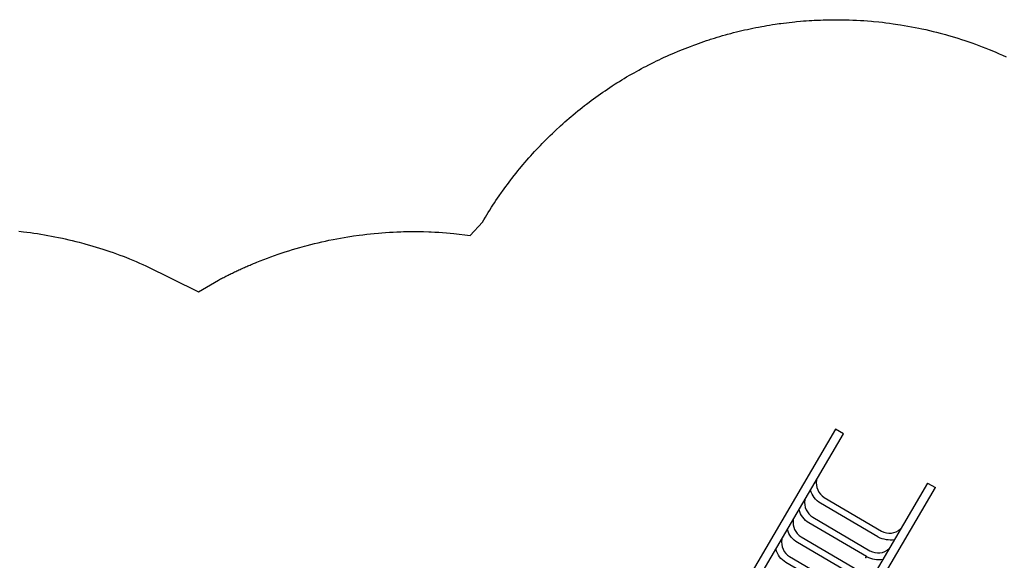
# Model space of a CAD drawing. Extents: x 4591 to 5235, y -5226 to -4811.
# Drawn here: x 4913 to 5093, y -4910 to -4811 of the extents above; entities that cross this region are included whole.
import ezdxf

# ---------------------------------------------------------------- set-up
doc = ezdxf.new("R2010")
doc.units = 0
doc.header["$MEASUREMENT"] = 0
for name, color, linetype in [('2D_KBACCENT', 250, 'CONTINUOUS'), ('KIDOPOINT', 6, 'CONTINUOUS'), ('PHASE-1', 6, 'CONTINUOUS')]:
    doc.layers.add(name, color=color, linetype=linetype)

# ---------------------------------------------------------------- blocks, each defined once
blk = doc.blocks.new('KBFANC01')
at = {"layer": '2D_KBACCENT'}
blk.add_line((17.74, -13.28), (29.58, -13.28), dxfattribs=at)
at = {"layer": '2D_KBACCENT', "extrusion": (-1.49966e-32, -6.12303e-17, -1), "elevation": 0.11}
blk.add_lwpolyline([(-6.15, 0.65), (-6.15, 2.32), (-17.57, 2.32), (-17.57, 0.01)], dxfattribs=at)
at = {"layer": '2D_KBACCENT', "extrusion": (1.49966e-32, -6.12303e-17, -1), "elevation": 0.11}
blk.add_lwpolyline([(-41.85, 0.65), (-41.85, 2.32), (-30.43, 2.32), (-30.43, 0.01)], dxfattribs=at)
at = {"layer": '2D_KBACCENT', "elevation": 0}
for points in [[(2.17, 0.65), (16.63, 0.65, -1.076126), (16.7, -0.67), (2.17, -0.65)], [(45.83, -0.65), (31.26, -0.67, -0.976772), (31.27, 0.65), (45.83, 0.65)]]:
    blk.add_lwpolyline(points, format="xyb", close=True, dxfattribs=at)
at = {"layer": '2D_KBACCENT'}
for points in [[(13.07, -0.66), (13.07, -65.73)], [(14.73, -65.73), (14.73, -0.66)], [(32.59, -0.66), (32.59, -65.73)], [(34.25, -65.73), (34.25, -0.66)], [(14.73, -65.73), (13.07, -65.73)], [(32.59, -65.73), (34.25, -65.73)]]:
    blk.add_lwpolyline(points, dxfattribs=at)
for points in [[(17.88, -12.06), (17.24, -12.06, 0.120612), (14.75, -12.68, 0.992428)], [(17.88, -12.06), (29.71, -12.06, -0.105344), (32.58, -12.68, -1.06206)], [(17.74, -13.28), (17.11, -13.28, 0.132294), (14.73, -13.92, 0.120612)], [(32.58, -24.41, 0.144314), (29.6, -23.53), (17.85, -23.53), (17.55, -23.52, 0.177896), (14.74, -24.41)], [(17.65, -24.48), (29.6, -24.48, -0.238424), (32.57, -25.98, -0.83671)], [(29.85, -32.92), (17.55, -32.92, 0.196713), (14.74, -34.07, -0.068293)], [(17.46, -34.16), (29.69, -34.16, -0.315331), (32.57, -36.18, -0.375755)], [(29.72, -41.32), (17.56, -41.32, 0.330688), (14.74, -43.41, 0.186796)], [(17.59, -40.07), (29.78, -40.07, -0.200078), (32.57, -41.23, -0.754033)]]:
    blk.add_lwpolyline(points, format="xyb", dxfattribs=at)
for points, elevation in [([(17.59, -44.26), (29.78, -44.26, -0.200078), (32.57, -45.42, -0.754033)], 0.03), ([(29.72, -45.51), (17.56, -45.51, 0.330688), (14.74, -47.6, 0.186796)], 0.03), ([(17.59, -48.44), (29.78, -48.44, -0.200078), (32.57, -49.61, -0.754033)], -0.05), ([(29.72, -49.69), (17.56, -49.69, 0.330688), (14.74, -51.79, 0.186796)], -0.05), ([(29.72, -53.88), (17.56, -53.88, 0.330688), (14.74, -55.98, 0.186796)], -0.02), ([(17.59, -52.63), (29.78, -52.63, -0.200078), (32.57, -53.79, -0.754033)], -0.02)]:
    blk.add_lwpolyline(points, format="xyb", dxfattribs=dict(at, elevation=elevation))
for centre, radius, start, end in [((29.77, -19.97), 6.69, 65.2037, 91.6455), ((17.46, -27.52), 3.05, 86.4013, 153.1093), ((17.79, -37.45), 3.31, 95.8125, 157.3005), ((29.78, -36.86), 3.95, 45.108, 88.9665), ((17.98, -45.31), 5.25, 94.2793, 128.1251), ((29.62, -44.49), 3.17, 21.4586, 88.2213), ((17.98, -49.49, 0.03), 5.25, 94.2793, 128.1251), ((29.62, -48.67, 0.03), 3.17, 21.4586, 88.2213), ((17.98, -53.68, -0.05), 5.25, 94.2793, 128.1251), ((29.62, -52.86, -0.05), 3.17, 21.4586, 88.2213), ((17.98, -57.87, -0.02), 5.25, 94.2793, 128.1251), ((29.62, -57.05, -0.02), 3.17, 21.4586, 88.2213)]:
    blk.add_arc(centre, radius, start, end, dxfattribs=at)
at = {"layer": 'KIDOPOINT'}
blk.add_point((17.59, -48.25, -46.65), dxfattribs=at)

msp = doc.modelspace()

# ---------------------------------------------------------------- linework, layer by layer
at = {"layer": 'PHASE-1'}
msp.add_lwpolyline([(4912.83, -4849.29), (4913.64, -4849.39), (4914.28, -4849.46), (4914.93, -4849.55), (4915.57, -4849.64), (4916.21, -4849.74), (4916.83, -4849.83), (4917.5, -4849.95), (4918.14, -4850.06), (4918.77, -4850.18), (4919.41, -4850.3), (4920.05, -4850.43), (4920.79, -4850.59), (4921.32, -4850.7), (4921.96, -4850.85), (4922.59, -4851), (4923.22, -4851.15), (4923.85, -4851.31), (4924.71, -4851.54), (4925.1, -4851.65), (4925.73, -4851.83), (4926.35, -4852.01), (4926.98, -4852.2), (4927.6, -4852.39), (4928.22, -4852.59), (4928.58, -4852.71), (4929.45, -4853), (4930.06, -4853.21), (4930.68, -4853.43), (4931.29, -4853.65), (4931.9, -4853.88), (4932.38, -4854.07), (4933.1, -4854.36), (4933.71, -4854.61), (4934.3, -4854.86), (4934.9, -4855.12), (4935.5, -4855.38), (4936.1, -4855.63), (4945.74, -4860.39), (4949.36, -4858.25), (4949.55, -4858.14), (4949.75, -4858.04), (4949.95, -4857.94), (4950.14, -4857.84), (4950.34, -4857.74), (4950.54, -4857.64), (4950.74, -4857.54), (4950.93, -4857.44), (4951.13, -4857.34), (4951.33, -4857.24), (4951.53, -4857.14), (4951.73, -4857.05), (4951.93, -4856.95), (4952.13, -4856.85), (4952.33, -4856.76), (4952.53, -4856.66), (4952.73, -4856.57), (4952.93, -4856.48), (4953.13, -4856.38), (4953.33, -4856.29), (4953.53, -4856.2), (4953.74, -4856.11), (4953.94, -4856.02), (4954.14, -4855.93), (4954.34, -4855.84), (4954.55, -4855.75), (4954.75, -4855.66), (4954.95, -4855.57), (4955.16, -4855.49), (4955.36, -4855.4), (4955.57, -4855.32), (4955.77, -4855.23), (4955.98, -4855.15), (4956.18, -4855.06), (4956.39, -4854.98), (4957.03, -4854.73), (4957.68, -4854.48), (4958.33, -4854.23), (4958.99, -4853.99), (4959.64, -4853.75), (4960.29, -4853.52), (4960.7, -4853.38), (4961.61, -4853.07), (4962.27, -4852.86), (4962.94, -4852.66), (4963.6, -4852.46), (4964.27, -4852.27), (4965.11, -4852.04), (4965.62, -4851.9), (4966.29, -4851.73), (4966.96, -4851.56), (4967.64, -4851.4), (4968.32, -4851.24), (4969, -4851.09), (4969.59, -4850.96), (4970.36, -4850.81), (4971.04, -4850.67), (4971.72, -4850.55), (4972.41, -4850.43), (4973.09, -4850.32), (4973.78, -4850.21), (4974.13, -4850.16), (4975.16, -4850.01), (4975.85, -4849.93), (4976.54, -4849.84), (4977.23, -4849.77), (4977.92, -4849.7), (4978.7, -4849.63), (4979.31, -4849.58), (4980, -4849.53), (4980.69, -4849.48), (4981.39, -4849.44), (4982.08, -4849.41), (4982.78, -4849.39), (4983.3, -4849.37), (4984.17, -4849.35), (4984.86, -4849.34), (4985.56, -4849.34), (4986.26, -4849.35), (4986.95, -4849.36), (4987.91, -4849.39), (4988.34, -4849.41), (4989.03, -4849.44), (4989.73, -4849.48), (4990.42, -4849.53), (4991.12, -4849.58), (4991.81, -4849.63), (4992.5, -4849.68), (4995.49, -4850.08), (4997.73, -4847.63), (4998, -4847.19), (4998.27, -4846.74), (4998.54, -4846.3), (4998.81, -4845.86), (4999.08, -4845.42), (4999.42, -4844.89), (4999.64, -4844.54), (4999.92, -4844.11), (5000.21, -4843.68), (5000.5, -4843.25), (5000.8, -4842.82), (5001.22, -4842.22), (5001.39, -4841.97), (5001.7, -4841.55), (5002, -4841.13), (5002.31, -4840.71), (5002.62, -4840.3), (5002.94, -4839.88), (5003.13, -4839.63), (5003.57, -4839.06), (5003.9, -4838.66), (5004.22, -4838.25), (5004.55, -4837.85), (5004.88, -4837.45), (5005.16, -4837.12), (5005.55, -4836.66), (5005.89, -4836.26), (5006.23, -4835.87), (5006.58, -4835.49), (5006.92, -4835.1), (5007.29, -4834.7), (5007.63, -4834.34), (5007.98, -4833.96), (5008.34, -4833.58), (5008.7, -4833.21), (5009.06, -4832.84), (5009.52, -4832.38), (5009.8, -4832.1), (5010.17, -4831.74), (5010.54, -4831.38), (5010.92, -4831.02), (5011.3, -4830.67), (5011.85, -4830.15), (5012.06, -4829.96), (5012.45, -4829.62), (5012.83, -4829.27), (5013.22, -4828.93), (5013.62, -4828.59), (5014.01, -4828.25), (5014.28, -4828.03), (5014.81, -4827.59), (5015.21, -4827.26), (5015.62, -4826.94), (5016.02, -4826.61), (5016.43, -4826.29), (5016.79, -4826.02), (5017.26, -4825.66), (5017.67, -4825.35), (5018.09, -4825.04), (5018.51, -4824.74), (5018.93, -4824.44), (5019.39, -4824.11), (5019.78, -4823.84), (5020.21, -4823.55), (5020.64, -4823.26), (5021.07, -4822.97), (5021.51, -4822.69), (5022.07, -4822.32), (5022.38, -4822.13), (5022.82, -4821.85), (5023.26, -4821.58), (5023.71, -4821.31), (5024.15, -4821.04), (5024.82, -4820.65), (5025.05, -4820.52), (5025.5, -4820.26), (5025.95, -4820.01), (5026.41, -4819.76), (5026.86, -4819.51), (5027.32, -4819.27), (5027.65, -4819.1), (5028.24, -4818.79), (5028.71, -4818.56), (5029.17, -4818.32), (5029.64, -4818.1), (5030.11, -4817.87), (5030.54, -4817.67), (5031.05, -4817.43), (5031.52, -4817.22), (5031.99, -4817), (5032.47, -4816.79), (5032.94, -4816.59), (5033.48, -4816.36), (5033.9, -4816.19), (5034.38, -4815.99), (5034.86, -4815.8), (5035.35, -4815.61), (5035.83, -4815.43), (5036.48, -4815.18), (5036.81, -4815.07), (5037.29, -4814.89), (5037.78, -4814.72), (5038.28, -4814.55), (5038.77, -4814.38), (5039.26, -4814.22), (5039.53, -4814.14), (5040.25, -4813.91), (5040.75, -4813.76), (5041.24, -4813.61), (5041.74, -4813.46), (5042.24, -4813.32), (5042.62, -4813.22), (5043.24, -4813.05), (5043.75, -4812.92), (5044.25, -4812.79), (5044.75, -4812.67), (5045.26, -4812.55), (5045.74, -4812.43), (5046.27, -4812.32), (5046.78, -4812.2), (5047.28, -4812.1), (5047.79, -4811.99), (5048.3, -4811.89), (5048.9, -4811.78), (5049.32, -4811.71), (5049.83, -4811.62), (5050.35, -4811.53), (5050.86, -4811.45), (5051.37, -4811.37), (5052.08, -4811.27), (5052.4, -4811.22), (5052.91, -4811.15), (5053.43, -4811.09), (5053.94, -4811.03), (5054.46, -4810.97), (5054.98, -4810.92), (5055.28, -4810.89), (5056.01, -4810.82), (5056.53, -4810.78), (5057.05, -4810.74), (5057.56, -4810.7), (5058.08, -4810.67), (5058.49, -4810.65), (5059.12, -4810.62), (5059.64, -4810.6), (5060.16, -4810.58), (5060.67, -4810.57), (5061.19, -4810.56), (5061.71, -4810.54), (5064.93, -4810.58), (5065.61, -4810.61), (5066.28, -4810.65), (5066.96, -4810.68), (5067.63, -4810.72), (5068.3, -4810.77), (5068.98, -4810.82), (5069.4, -4810.86), (5070.32, -4810.94), (5070.99, -4811.02), (5071.66, -4811.1), (5072.33, -4811.18), (5073, -4811.28), (5073.83, -4811.4), (5074.33, -4811.48), (5075, -4811.59), (5075.66, -4811.71), (5076.33, -4811.83), (5076.99, -4811.96), (5077.65, -4812.09), (5078.23, -4812.21), (5078.97, -4812.37), (5079.63, -4812.53), (5080.29, -4812.68), (5080.94, -4812.85), (5081.59, -4813.02), (5082.57, -4813.28), (5082.9, -4813.37), (5083.54, -4813.56), (5084.19, -4813.76), (5084.84, -4813.95), (5085.48, -4814.16), (5086.12, -4814.37), (5086.84, -4814.61), (5087.4, -4814.81), (5088.03, -4815.04), (5088.66, -4815.27), (5089.29, -4815.51), (5089.92, -4815.76), (5090.55, -4816.01), (5091.02, -4816.2), (5091.8, -4816.52), (5092.42, -4816.79), (5093.03, -4817.06), (5093.65, -4817.34)], dxfattribs=at)

# ---------------------------------------------------------------- block references
at = {"layer": 'PHASE-1', "rotation": 149.6327154533182}
msp.add_blockref('KBFANC01', (5058.76, -4959.58, 64), dxfattribs=at)

doc.saveas('drawing.dxf')
